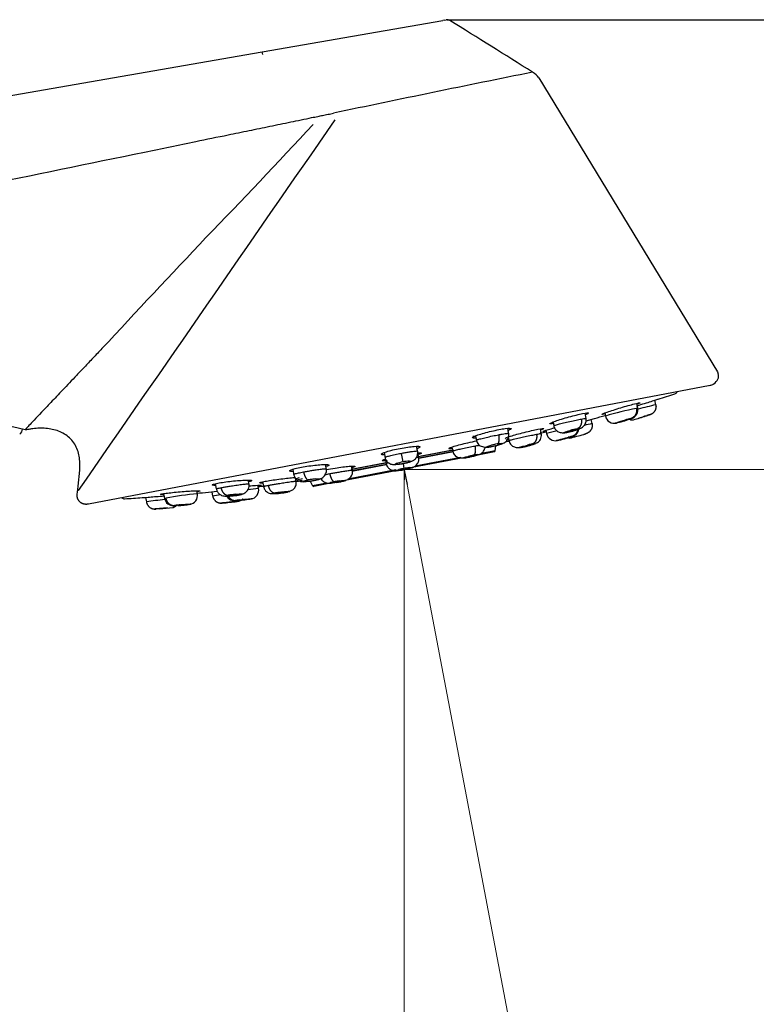
# Model space of a CAD drawing. Units: millimetres. Extents: x 6 to 291, y 5 to 413.
# Drawn here: x 123 to 136, y 228 to 246 of the extents above; entities that cross this region are included whole.
import ezdxf
from ezdxf.enums import TextEntityAlignment as Align

# ---------------------------------------------------------------- set-up
doc = ezdxf.new("R2010")
doc.units = ezdxf.units.MM
doc.layers.add('Layer1', color=7, linetype='Continuous')
doc.layers.add('Layer3', color=7, linetype='Continuous')
doc.styles.add('SEACAD_arial_ttf', font='arial.ttf')
doc.dimstyles.new('$DDT_AUDIT_GENERATED_(A2F)', dxfattribs={"dimtxt": 6, "dimasz": 6, "dimexe": 3, "dimexo": 0, "dimgap": 3, "dimtad": 0, "dimtih": 1, "dimtoh": 1, "dimdec": 0, "dimlfac": 5, "dimtxsty": 'SEACAD_arial_ttf', "dimblk1": '_SE_FILLED', "dimblk2": '_SE_FILLED', "dimsah": 1, "dimcen": 3, "dimclrd": 136, "dimclre": 136, "dimclrt": 136, "dimadec": 0, "dimazin": 0, "dimtfac": 1, "dimtdec": 0, "dimtofl": 0, "dimtmove": 0, "dimatfit": 3, "dimfxl": 0, "dimtolj": 1, "dimarcsym": 0})

# ---------------------------------------------------------------- blocks, each defined once
blk = doc.blocks.new('DMBLK26')
at = {"layer": 'Layer3', "linetype": 'Continuous', "lineweight": 20}
for points in [[(160.494, 231.478), (159.494, 237.478), (158.494, 231.478)], [(160.494, 215.623), (158.494, 215.623), (159.494, 209.623)]]:
    blk.add_hatch(color=136, dxfattribs=at).paths.add_polyline_path(points)
at = {"layer": 'Layer3', "color": 136, "linetype": 'Continuous', "lineweight": 20}
for p, q in [((130.027, 237.478), (162.494, 237.478)), ((159.494, 237.478), (159.494, 229.141)), ((159.494, 218), (159.494, 209.623)), ((100.649, 209.623), (162.494, 209.623))]:
    blk.add_line(p, q, dxfattribs=at)
at = {"layer": 'Layer3', "color": 136, "linetype": 'Continuous', "lineweight": 20, "style": 'SEACAD_arial_ttf'}
blk.add_text('139', height=6, dxfattribs=at).set_placement((152.451, 226.55), align=Align.TOP_LEFT)
blk = doc.blocks.new('_SE_FILLED')
at = {"color": 0}
blk.add_line((0, 0), (-1, 0), dxfattribs=at)
blk.add_solid([(0, 0), (-1, -0.1665), (-1, 0.1665), (0, 0)], dxfattribs=at)
blk = doc.blocks.new('DMBLK27')
at = {"layer": 'Layer3', "linetype": 'Continuous', "lineweight": 20}
for points in [[(91.622, 185.635), (91.622, 187.635), (85.622, 186.635)], [(124.027, 185.635), (130.027, 186.635), (124.027, 187.635)]]:
    blk.add_hatch(color=136, dxfattribs=at).paths.add_polyline_path(points)
at = {"layer": 'Layer3', "color": 136, "linetype": 'Continuous', "lineweight": 20}
for p, q in [((130.027, 237.296), (130.027, 183.635)), ((85.622, 209.733), (85.622, 183.635)), ((85.622, 186.635), (98.681, 186.635)), ((116.968, 186.635), (130.027, 186.635))]:
    blk.add_line(p, q, dxfattribs=at)
at = {"layer": 'Layer3', "color": 136, "linetype": 'Continuous', "lineweight": 20, "style": 'SEACAD_arial_ttf'}
blk.add_text('222', height=6, dxfattribs=at).set_placement((100.781, 189.635), align=Align.TOP_LEFT)
blk = doc.blocks.new('DMBLK28')
at = {"layer": 'Layer3', "linetype": 'Continuous', "lineweight": 20}
for points in [[(137.757, 227.084), (132.633, 223.807), (138.543, 225.245)], [(123.952, 223.867), (130.027, 223.561), (124.38, 225.821)]]:
    blk.add_hatch(color=136, dxfattribs=at).paths.add_polyline_path(points)
at = {"layer": 'Layer3', "color": 136, "linetype": 'Continuous', "lineweight": 20}
for p, q in [((130.027, 237.296), (130.027, 220.561)), ((130.079, 237.209), (133.194, 220.86)), ((141.011, 228.931), (158.593, 228.931))]:
    blk.add_line(p, q, dxfattribs=at)
for start, end in [(280.7899, 322.111), (220.5963, 270)]:
    blk.add_arc((130.027, 237.478), 13.917, start, end, dxfattribs=at)
at = {"layer": 'Layer3', "color": 136, "linetype": 'Continuous', "lineweight": 20, "style": 'SEACAD_arial_ttf'}
blk.add_text('11°', height=6, dxfattribs=at).set_placement((143.711, 236.431), align=Align.TOP_LEFT)
blk = doc.blocks.new('DMBLK32')
at = {"layer": 'Layer3', "linetype": 'Continuous', "lineweight": 20}
for points in [[(176.767, 239.629), (175.767, 245.629), (174.767, 239.629)], [(176.767, 215.623), (174.767, 215.623), (175.767, 209.623)]]:
    blk.add_hatch(color=136, dxfattribs=at).paths.add_polyline_path(points)
at = {"layer": 'Layer3', "color": 136, "linetype": 'Continuous', "lineweight": 20}
for p, q in [((137.349, 245.629), (178.767, 245.629)), ((175.767, 232.726), (175.767, 245.629)), ((175.767, 209.623), (175.767, 222.526)), ((100.649, 209.623), (178.767, 209.623))]:
    blk.add_line(p, q, dxfattribs=at)
at = {"layer": 'Layer3', "color": 136, "linetype": 'Continuous', "lineweight": 20, "style": 'SEACAD_arial_ttf'}
blk.add_text('180', height=6, dxfattribs=at).set_placement((168.723, 230.626), align=Align.TOP_LEFT)

msp = doc.modelspace()

# ---------------------------------------------------------------- linework, layer by layer
at = {"layer": 'Layer1', "color": 7, "linetype": 'Continuous'}
for p, q in [((127.455, 245.048), (130.726, 245.617)), ((130.756, 245.622), (130.726, 245.617)), ((130.756, 245.622), (130.786, 245.627)), ((103.731, 240.92), (127.455, 245.048)), ((132.469, 244.573), (135.703, 239.247)), ((135.57, 239.002), (124.303, 236.855)), ((134.259, 238.589), (134.242, 238.679)), ((134.588, 238.653), (134.572, 238.736)), ((133.323, 238.407), (133.305, 238.5)), ((133.664, 238.505), (133.675, 238.447)), ((132.725, 238.341), (132.739, 238.268)), ((133.325, 238.363), (133.475, 238.404)), ((133.432, 238.311), (133.417, 238.388)), ((123.171, 238.198), (123.159, 238.201)), ((131.926, 238.113), (131.904, 238.227)), ((132.515, 238.113), (132.495, 238.217)), ((132.596, 238.19), (132.607, 238.13)), ((133.282, 238.117), (133.317, 238.127)), ((133.314, 238.126), (133.282, 238.117)), ((131.32, 238.089), (131.336, 238.001)), ((131.877, 238.02), (131.913, 238.027)), ((131.882, 237.987), (131.924, 237.995)), ((131.926, 237.995), (131.884, 237.987)), ((131.921, 238.023), (131.904, 238.02)), ((131.915, 238.057), (131.926, 238)), ((129.663, 237.788), (129.682, 237.686)), ((129.971, 237.773), (130.001, 237.617)), ((130.272, 237.798), (130.252, 237.901)), ((130.292, 237.689), (130.275, 237.781)), ((130.921, 237.832), (130.288, 237.712)), ((130.289, 237.717), (130.901, 237.834)), ((130.292, 237.684), (130.919, 237.804)), ((130.919, 237.804), (130.295, 237.685)), ((130.333, 237.725), (130.891, 237.832)), ((130.891, 237.887), (130.906, 237.806)), ((131.662, 237.799), (131.36, 237.741)), ((131.678, 237.816), (131.429, 237.769)), ((131.678, 237.816), (131.689, 237.911)), ((129.699, 237.599), (129.067, 237.479)), ((129.071, 237.485), (129.697, 237.604)), ((129.115, 237.493), (129.652, 237.596)), ((129.686, 237.668), (129.703, 237.577)), ((130.007, 237.586), (130.023, 237.499)), ((131.095, 237.691), (130.173, 237.515)), ((131.055, 237.697), (130.225, 237.539)), ((128.007, 237.483), (128.028, 237.371)), ((128.618, 237.483), (128.601, 237.571)), ((129.878, 237.459), (128.952, 237.282)), ((129.876, 237.473), (129.004, 237.307)), ((129.09, 237.46), (129.074, 237.541)), ((129.08, 237.453), (129.703, 237.572)), ((129.704, 237.572), (129.084, 237.454)), ((129.875, 237.477), (129.88, 237.448)), ((130.023, 237.499), (130.079, 237.209)), ((130.027, 237.478), (130.027, 237.296)), ((126.603, 237.222), (126.621, 237.13)), ((127.215, 237.216), (127.202, 237.289)), ((127.461, 237.257), (127.48, 237.153)), ((128.07, 237.265), (128.059, 237.321)), ((128.095, 237.294), (128.065, 237.288)), ((128.174, 237.28), (128.071, 237.261)), ((128.073, 237.261), (128.183, 237.282)), ((128.103, 237.3), (128.182, 237.315)), ((128.323, 237.267), (128.368, 237.185)), ((128.626, 237.234), (128.368, 237.185)), ((128.693, 237.233), (128.39, 237.175)), ((124.101, 237.028), (124.106, 237.075)), ((125.666, 237.044), (125.683, 236.955)), ((126.278, 237.037), (126.267, 237.096)), ((126.481, 237.071), (126.636, 237.088)), ((126.541, 237.078), (126.555, 237)), ((127.388, 237.136), (127.377, 237.196)), ((125.338, 236.976), (125.354, 236.893)), ((126.73, 236.871), (126.766, 236.875)), ((124.303, 236.855), (124.29, 236.852))]:
    msp.add_line(p, q, dxfattribs=at)
for centre, radius, start, end in [((130.804, 245.529), 0.0999, 58.1245, 99.8814), ((-78.47, -91.176), 396.541, 57.88251, 58.13771), ((126.78, 244.883), 0.695, 9.5937, 13.691), ((233.605, -256.711), 511.51, 101.41685, 101.8296), ((132.185, 244.379), 0.343, 34.3591, 60.4953), ((-3697.417, 2889.364), 4651.739, 325.238165, 325.338776), ((50.25, 315.756), 106.259, 315.8044, 317.32654), ((375.743, 5.924), 343.127, 136.60027, 137.06075), ((135.537, 239.165), 0.166, 281.1696, 305.512), ((122.594, 276.48), 39.6, 287.6935, 288.1576), ((134.916, 238.909), 0.06, 288.1575, 338.4369), ((177.469, 62.229), 181.561, 103.66112, 103.76455), ((135.106, 233.82), 4.844, 100.3342, 107.176), ((132.748, 243.545), 5.181, 286.7077, 286.96), ((147.063, 197.125), 43.218, 106.9296, 107.0228), ((147.059, 197.137), 43.205, 106.9296, 107.0229), ((141.695, 214.697), 24.848, 106.8185, 107.0201), ((136.651, 231.35), 7.447, 106.744, 106.8419), ((121.895, 233.202), 5.156, 75.8091, 99.3595), ((175.259, 54.951), 188.07, 102.8502, 102.89392), ((122.594, 276.48), 39.6, 285.9478, 286.241), ((133.835, 238.48), 0.163, 190.257, 284.1895), ((133.297, 240.785), 2.528, 282.9475, 289.0077), ((134.463, 236.944), 1.497, 102.5583, 106.8221), ((134.161, 238.533), 0.153, 248.6405, 276.9805), ((129.171, 255.615), 17.947, 286.2131, 286.976), ((135.575, 234.592), 4.032, 106.6234, 108.9339), ((147.237, 196.495), 43.871, 106.9171, 106.9989), ((123.008, 238.21), 0.1, 299.9231, 1.8383), ((122.594, 276.48), 39.6, 284.4712, 284.6362), ((134.355, 231.813), 6.556, 103.7525, 105.4644), ((132.766, 238.163), 0.162, 190.3303, 283.7359), ((132.758, 239.296), 1.165, 279.9327, 292.5124), ((120.527, 284.987), 48.575, 284.9082, 285.2238), ((133.468, 236.732), 1.518, 101.4314, 106.552), ((133.034, 238.235), 0.161, 283.237, 0.57), ((137.013, 224.494), 14.127, 105.0646, 105.1042), ((131.865, 237.007), 0.948, 93.9777, 107.602), ((131.95, 236.7), 1.266, 100.7516, 107.0622), ((131.917, 238.034), 0.04, 280.7899, 283.6295), ((131.973, 239.016), 1.149, 278.651, 291.478), ((132.469, 237.195), 0.757, 95.742, 105.8374), ((132.712, 236.112), 1.866, 101.115, 103.9446), ((132.101, 241.182), 3.253, 282.334, 287.3233), ((133.357, 236.677), 1.432, 101.7097, 104.4887), ((120.55, 284.901), 48.485, 284.9079, 284.9246), ((131.658, 237.818), 0.02, 280.7899, 352.8854), ((130.203, 236.554), 1.082, 94.3317, 107.248), ((130.132, 236.86), 0.768, 99.8051, 108.903), ((130.158, 236.865), 0.768, 92.6766, 101.7747), ((131.54, 236.319), 1.443, 97.3324, 104.2471), ((131.638, 235.888), 1.885, 100.8466, 103.9127), ((131.425, 237.05), 0.703, 95.6148, 101.5859), ((130.347, 235.802), 1.727, 97.6638, 103.9157), ((130.283, 236.109), 1.414, 100.5825, 104.401), ((130.293, 236.111), 1.414, 97.1784, 100.9973), ((128.066, 237.3), 0.04, 277.9503, 280.7899), ((128.468, 236.487), 0.823, 92.9366, 108.6431), ((128.525, 236.047), 1.266, 94.5175, 100.8281), ((129.047, 235.844), 1.443, 97.3326, 104.2469), ((128.885, 236.566), 0.703, 99.994, 105.9643), ((129.114, 235.407), 1.885, 97.6668, 100.7332), ((122.594, 276.48), 39.6, 275.3175, 275.632), ((128.036, 230.962), 6.209, 95.986, 97.7917), ((127.228, 237.108), 0.162, 277.8775, 11.2122), ((122.594, 276.48), 39.6, 276.9435, 277.1086), ((127.662, 238.12), 1.076, 269.5967, 283.2704), ((127.861, 236.316), 0.757, 95.7427, 105.8367), ((128.033, 235.22), 1.866, 97.6349, 100.4647), ((128.386, 237.195), 0.02, 208.6943, 280.7899), ((124.955, 237.011), 0.06, 223.0986, 273.4223), ((122.594, 276.48), 39.6, 273.4221, 273.8862), ((149.869, 60.688), 177.902, 97.81183, 97.92058), ((125.299, 241.866), 4.926, 274.4695, 274.7332), ((125.842, 236.985), 0.161, 191.1189, 272.0274), ((126.617, 232.461), 4.59, 94.23, 101.4509), ((126.118, 237.01), 0.163, 278.0353, 11.3103), ((154.667, 53.952), 185.194, 98.68657, 98.73097), ((127.794, 227.341), 9.592, 96.331, 96.548), ((127.733, 228.046), 8.885, 96.3175, 96.4386), ((127.329, 232.088), 4.823, 94.4305, 96.8328), ((121.398, 285.062), 48.485, 276.3557, 276.6718), ((126.822, 238.139), 1.14, 268.9289, 281.7852), ((126.954, 237.076), 0.162, 205.804, 277.5892), ((127.103, 235.519), 1.518, 95.0277, 100.1483), ((126.744, 240.1), 3.193, 274.2094, 274.9571), ((127.226, 235.509), 1.432, 97.0908, 99.87), ((126.737, 240.16), 3.253, 274.9913, 279.2458), ((127.073, 217.882), 18.948, 94.5673, 94.7796), ((127.556, 212.002), 24.848, 94.7317, 94.7613), ((129.026, 193.701), 43.205, 94.5569, 94.6501), ((126.656, 223.335), 13.479, 94.5328, 94.6492), ((125.915, 232.991), 3.795, 92.5976, 94.8876), ((124.153, 254.659), 17.948, 274.6038, 275.3667), ((125.796, 236.938), 0.153, 284.5992, 294.7656), ((126.099, 235.35), 1.497, 94.7576, 99.0214), ((125.796, 236.938), 0.153, 301.5981, 312.9392), ((125.77, 239.35), 2.528, 273.5018, 278.6323)]:
    msp.add_arc(centre, radius, start, end, dxfattribs=at)
for points, knots in [([(104.121, 238.87), (106.14, 239.286), (110.178, 240.117), (114.62, 241.03), (117.346, 241.591), (118.355, 241.798), (119.97, 242.13), (122.292, 242.608), (124.621, 243.087), (126.135, 243.399), (126.767, 243.529), (127.214, 243.62), (127.53, 243.685), (127.781, 243.737), (127.971, 243.776), (128.16, 243.815), (128.286, 243.841), (128.349, 243.854)], [0, 0, 0, 0, 0.24998, 0.5, 0.55, 0.5875, 0.624999, 0.749999, 0.874999, 0.913355, 0.937499, 0.953211, 0.968749, 0.976561, 0.984374, 0.992187, 1, 1, 1, 1]), ([(128.349, 243.854), (128.387, 243.862), (128.453, 243.875), (128.552, 243.896), (128.63, 243.912), (128.696, 243.925), (128.729, 243.932), (128.745, 243.935)], [0, 0, 0, 0, 0.285668, 0.499938, 0.749925, 0.875251, 1, 1, 1, 1]), ([(124.548, 239.67), (124.493, 239.612), (124.385, 239.498), (124.232, 239.336), (124.092, 239.188), (123.918, 239.004), (123.724, 238.8), (123.47, 238.536), (123.289, 238.344), (123.201, 238.248), (123.171, 238.214), (123.163, 238.206), (123.159, 238.201)], [0, 0, 0, 0, 0.075461, 0.14817, 0.218113, 0.285299, 0.419285, 0.547643, 0.785757, 0.895745, 0.947819, 1, 1, 1, 1]), ([(133.667, 238.489), (133.63, 238.48), (133.609, 238.477), (133.607, 238.484), (133.644, 238.499), (133.772, 238.543), (133.861, 238.572), (134.043, 238.626), (134.133, 238.652), (134.263, 238.684), (134.301, 238.692), (134.302, 238.685), (134.283, 238.676), (134.249, 238.663)], [0, 0, 0, 0, 0.1353397, 0.1353397, 0.3185516, 0.3185516, 0.5017634, 0.5017634, 0.6849753, 0.6849753, 0.8681871, 0.8681871, 1, 1, 1, 1]), ([(134.25, 238.636), (134.261, 238.64), (134.272, 238.643), (134.375, 238.675), (134.464, 238.702), (134.592, 238.742), (134.63, 238.754), (134.63, 238.754), (134.63, 238.754), (134.63, 238.754)], [0, 0, 0, 0, 0.058406, 0.058406, 0.529118, 0.529118, 0.99983, 0.99983, 1, 1, 1, 1]), ([(132.741, 238.312), (132.696, 238.305), (132.67, 238.304), (132.668, 238.317), (132.704, 238.335), (132.832, 238.381), (132.92, 238.408), (133.105, 238.458), (133.195, 238.48), (133.326, 238.505), (133.365, 238.508), (133.367, 238.495), (133.349, 238.485), (133.315, 238.471)], [0, 0, 0, 0, 0.146824, 0.146824, 0.327618, 0.327618, 0.508411, 0.508411, 0.689205, 0.689205, 0.869999, 0.869999, 1, 1, 1, 1]), ([(134.125, 238.397), (134.14, 238.401), (134.17, 238.411), (134.213, 238.439), (134.24, 238.476), (134.254, 238.507), (134.261, 238.539), (134.263, 238.579), (134.255, 238.604), (134.249, 238.623)], [0, 0, 0, 0, 0.156353, 0.401562, 0.520012, 0.628956, 0.72981, 0.824739, 1, 1, 1, 1]), ([(132.738, 238.273), (132.738, 238.273), (132.737, 238.275), (132.752, 238.281), (132.816, 238.3), (132.913, 238.324), (133.029, 238.352), (133.146, 238.377), (133.206, 238.389), (133.236, 238.395)], [0, 0, 0, 0, 0.0000401, 0.1667466, 0.3335798, 0.5004025, 0.6670906, 0.8375802, 1, 1, 1, 1]), ([(132.952, 238.148), (132.967, 238.151), (132.992, 238.156), (133.04, 238.168), (133.083, 238.179), (133.13, 238.193), (133.173, 238.207), (133.211, 238.221), (133.244, 238.237), (133.274, 238.258), (133.301, 238.29), (133.32, 238.329), (133.329, 238.373), (133.323, 238.397), (133.32, 238.407)], [0, 0, 0, 0, 0.099719, 0.189279, 0.268908, 0.338717, 0.448872, 0.536169, 0.618715, 0.707774, 0.771815, 0.853927, 0.951921, 1, 1, 1, 1]), ([(133.236, 238.395), (133.252, 238.398), (133.285, 238.404), (133.315, 238.408), (133.323, 238.408), (133.323, 238.407), (133.323, 238.407)], [0, 0, 0, 0, 0.32228, 0.655451, 0.999555, 1, 1, 1, 1]), ([(133.864, 238.321), (133.862, 238.32), (133.858, 238.32), (133.855, 238.319), (133.853, 238.319), (133.852, 238.32), (133.854, 238.321), (133.863, 238.325), (133.884, 238.332), (133.909, 238.341), (133.932, 238.348), (133.954, 238.354), (133.978, 238.362), (134.005, 238.37), (134.022, 238.375), (134.029, 238.377)], [0, 0, 0, 0, 0.048154, 0.097122, 0.146802, 0.19714, 0.248087, 0.365501, 0.498155, 0.622688, 0.685728, 0.747777, 0.842036, 0.925894, 1, 1, 1, 1]), ([(134.029, 238.377), (134.052, 238.383), (134.073, 238.389), (134.107, 238.398), (134.121, 238.401), (134.148, 238.406), (134.145, 238.403), (134.121, 238.394)], [0, 0, 0, 0, 0.25, 0.25, 0.5, 0.5, 1, 1, 1, 1]), ([(124.106, 237.075), (124.108, 237.085), (124.11, 237.105), (124.114, 237.144), (124.122, 237.212), (124.133, 237.309), (124.145, 237.426), (124.15, 237.544), (124.146, 237.661), (124.127, 237.778), (124.088, 237.889), (124.025, 237.99), (123.942, 238.074), (123.844, 238.14), (123.736, 238.187), (123.621, 238.216), (123.504, 238.23), (123.387, 238.229), (123.289, 238.218), (123.221, 238.207), (123.188, 238.202), (123.175, 238.199), (123.171, 238.198)], [0, 0, 0, 0, 0.015766, 0.031534, 0.063068, 0.126138, 0.189207, 0.252277, 0.315346, 0.378415, 0.441485, 0.504554, 0.567624, 0.630693, 0.693762, 0.756832, 0.819901, 0.882971, 0.94604, 0.977575, 0.993342, 1, 1, 1, 1]), ([(131.322, 238.049), (131.287, 238.046), (131.266, 238.049), (131.263, 238.065), (131.298, 238.083), (131.427, 238.128), (131.516, 238.153), (131.702, 238.196), (131.793, 238.214), (131.925, 238.231), (131.965, 238.23), (131.968, 238.214), (131.95, 238.202), (131.915, 238.188)], [0, 0, 0, 0, 0.131686, 0.131686, 0.31561, 0.31561, 0.499534, 0.499534, 0.683459, 0.683459, 0.867383, 0.867383, 1, 1, 1, 1]), ([(131.738, 238.11), (131.76, 238.114), (131.806, 238.122), (131.861, 238.131), (131.908, 238.137), (131.921, 238.137), (131.922, 238.135), (131.922, 238.135)], [0, 0, 0, 0, 0.2150594, 0.4373869, 0.6670098, 0.9997873, 1, 1, 1, 1]), ([(131.806, 237.947), (131.812, 237.949), (131.828, 237.957), (131.859, 237.974), (131.89, 238.004), (131.912, 238.041), (131.923, 238.078), (131.926, 238.12), (131.919, 238.146), (131.914, 238.161)], [0, 0, 0, 0, 0.081011, 0.229866, 0.429281, 0.553954, 0.693862, 0.844753, 1, 1, 1, 1]), ([(131.856, 238.045), (131.855, 238.05), (131.891, 238.065), (132.02, 238.105), (132.11, 238.13), (132.295, 238.176), (132.385, 238.197), (132.516, 238.222), (132.555, 238.226), (132.556, 238.217), (132.538, 238.208), (132.503, 238.196)], [0, 0, 0, 0, 0.211822, 0.211822, 0.423645, 0.423645, 0.635467, 0.635467, 0.847289, 0.847289, 1, 1, 1, 1]), ([(131.925, 238.004), (131.925, 238.004), (131.925, 238.005), (131.94, 238.011), (132.007, 238.028), (132.107, 238.052), (132.223, 238.077), (132.334, 238.101), (132.395, 238.113), (132.425, 238.119)], [0, 0, 0, 0, 0.000039, 0.166739, 0.333512, 0.523134, 0.666839, 0.837321, 1, 1, 1, 1]), ([(132.137, 237.88), (132.152, 237.883), (132.177, 237.888), (132.224, 237.899), (132.267, 237.909), (132.313, 237.921), (132.356, 237.933), (132.395, 237.946), (132.428, 237.961), (132.458, 237.979), (132.487, 238.01), (132.507, 238.048), (132.518, 238.1), (132.51, 238.135), (132.505, 238.155)], [0, 0, 0, 0, 0.093663, 0.177869, 0.252788, 0.318494, 0.422161, 0.50479, 0.584622, 0.671582, 0.732136, 0.809005, 0.900421, 1, 1, 1, 1]), ([(132.425, 238.119), (132.441, 238.122), (132.474, 238.128), (132.504, 238.133), (132.511, 238.133), (132.511, 238.132), (132.511, 238.132)], [0, 0, 0, 0, 0.322723, 0.655986, 0.999808, 1, 1, 1, 1]), ([(132.6, 238.179), (132.561, 238.17), (132.539, 238.167), (132.538, 238.172), (132.575, 238.185), (132.671, 238.214), (132.709, 238.225), (132.75, 238.236)], [0, 0, 0, 0, 0.337322, 0.337322, 0.782198, 0.782198, 1, 1, 1, 1]), ([(132.736, 238.28), (132.739, 238.266), (132.745, 238.242), (132.765, 238.208), (132.791, 238.181), (132.831, 238.156), (132.888, 238.143), (132.93, 238.146), (132.954, 238.148)], [0, 0, 0, 0, 0.128209, 0.260701, 0.394161, 0.525488, 0.773068, 1, 1, 1, 1]), ([(132.915, 238.144), (132.915, 238.144), (132.915, 238.145), (132.919, 238.149), (132.934, 238.155), (132.949, 238.161), (132.966, 238.166), (132.987, 238.173), (133.011, 238.18), (133.027, 238.185), (133.035, 238.187)], [0, 0, 0, 0, 0.012881, 0.219256, 0.412998, 0.511072, 0.607606, 0.754247, 0.88471, 1, 1, 1, 1]), ([(132.959, 238.148), (132.955, 238.148), (132.948, 238.146), (132.939, 238.145), (132.931, 238.144), (132.924, 238.143), (132.921, 238.143), (132.92, 238.143)], [0, 0, 0, 0, 0.194102, 0.391483, 0.591735, 0.794642, 1, 1, 1, 1]), ([(133.035, 238.187), (133.058, 238.194), (133.081, 238.2), (133.125, 238.211), (133.145, 238.215), (133.195, 238.225), (133.211, 238.225), (133.204, 238.22)], [0, 0, 0, 0, 0.25, 0.25, 0.5, 0.5, 1, 1, 1, 1]), ([(130.895, 237.858), (130.857, 237.854), (130.836, 237.855), (130.833, 237.867), (130.869, 237.882), (130.998, 237.921), (131.088, 237.944), (131.237, 237.977), (131.292, 237.989), (131.341, 237.998)], [0, 0, 0, 0, 0.221995, 0.221995, 0.521605, 0.521605, 0.821216, 0.821216, 1, 1, 1, 1]), ([(131.332, 238.024), (131.335, 238.01), (131.34, 237.984), (131.36, 237.949), (131.388, 237.92), (131.435, 237.893), (131.481, 237.885), (131.513, 237.884), (131.516, 237.884)], [0, 0, 0, 0, 0.143478, 0.298407, 0.462375, 0.631998, 0.974857, 1, 1, 1, 1]), ([(131.334, 238.011), (131.334, 238.011), (131.334, 238.013), (131.349, 238.02), (131.413, 238.038), (131.511, 238.062), (131.627, 238.088), (131.702, 238.103), (131.738, 238.11)], [0, 0, 0, 0, 0.000309, 0.200466, 0.400611, 0.600594, 0.805138, 1, 1, 1, 1]), ([(131.8, 237.952), (131.801, 237.952), (131.803, 237.951), (131.805, 237.949), (131.803, 237.947), (131.799, 237.944), (131.791, 237.94), (131.778, 237.934), (131.755, 237.927), (131.721, 237.917), (131.687, 237.908), (131.656, 237.901), (131.629, 237.895), (131.613, 237.892), (131.604, 237.89)], [0, 0, 0, 0, 0.049299, 0.107527, 0.175083, 0.252442, 0.314517, 0.377553, 0.502094, 0.634517, 0.752117, 0.836529, 0.919259, 1, 1, 1, 1]), ([(131.924, 238.01), (131.927, 237.996), (131.933, 237.973), (131.952, 237.939), (131.977, 237.913), (132.017, 237.888), (132.072, 237.875), (132.113, 237.878), (132.137, 237.88)], [0, 0, 0, 0, 0.126819, 0.257626, 0.389675, 0.520255, 0.768925, 1, 1, 1, 1]), ([(132.796, 238.004), (132.791, 238.003), (132.782, 238.002), (132.786, 238.005), (132.818, 238.015), (132.868, 238.029), (132.912, 238.041), (132.958, 238.053), (132.986, 238.06), (132.999, 238.063)], [0, 0, 0, 0, 0.121765, 0.24954, 0.49798, 0.623092, 0.74912, 0.881089, 1, 1, 1, 1]), ([(132.999, 238.063), (133.028, 238.07), (133.051, 238.076), (133.077, 238.081), (133.079, 238.08), (133.069, 238.077)], [0, 0, 0, 0, 0.5, 0.5, 1, 1, 1, 1]), ([(129.681, 237.745), (129.636, 237.744), (129.61, 237.747), (129.606, 237.766), (129.641, 237.783), (129.77, 237.823), (129.86, 237.845), (130.048, 237.88), (130.14, 237.893), (130.273, 237.904), (130.313, 237.901), (130.317, 237.883), (130.299, 237.872), (130.266, 237.859)], [0, 0, 0, 0, 0.146458, 0.146458, 0.327807, 0.327807, 0.509156, 0.509156, 0.690505, 0.690505, 0.871854, 0.871854, 1, 1, 1, 1]), ([(129.679, 237.702), (129.679, 237.704), (129.694, 237.711), (129.759, 237.728), (129.857, 237.751), (129.934, 237.766), (129.971, 237.773)], [0, 0, 0, 0, 0.247839, 0.498794, 0.755472, 1, 1, 1, 1]), ([(129.971, 237.773), (129.996, 237.778), (130.047, 237.787), (130.119, 237.799), (130.192, 237.81), (130.252, 237.817), (130.268, 237.816), (130.269, 237.814)], [0, 0, 0, 0, 0.1618874, 0.3292458, 0.502096, 0.7525965, 1, 1, 1, 1]), ([(130.007, 237.587), (130.034, 237.592), (130.077, 237.601), (130.143, 237.621), (130.179, 237.634), (130.218, 237.662), (130.251, 237.699), (130.27, 237.746), (130.273, 237.795), (130.267, 237.819), (130.264, 237.834)], [0, 0, 0, 0, 0.16943, 0.309204, 0.497504, 0.565852, 0.672362, 0.821388, 0.908746, 1, 1, 1, 1]), ([(130.268, 237.781), (130.311, 237.784), (130.336, 237.782), (130.338, 237.771), (130.319, 237.762), (130.283, 237.75)], [0, 0, 0, 0, 0.516882, 0.516882, 1, 1, 1, 1]), ([(130.903, 237.823), (130.906, 237.809), (130.911, 237.785), (130.93, 237.751), (130.958, 237.723), (131.003, 237.697), (131.075, 237.685), (131.134, 237.691), (131.169, 237.695)], [0, 0, 0, 0, 0.106925, 0.222318, 0.345166, 0.473344, 0.735886, 1, 1, 1, 1]), ([(130.905, 237.814), (130.905, 237.814), (130.904, 237.815), (130.92, 237.821), (130.988, 237.839), (131.087, 237.861), (131.198, 237.885), (131.273, 237.899), (131.309, 237.906)], [0, 0, 0, 0, 0.000179, 0.200287, 0.427814, 0.600243, 0.804803, 1, 1, 1, 1]), ([(131.309, 237.906), (131.331, 237.91), (131.361, 237.916), (131.386, 237.92), (131.392, 237.922)], [0, 0, 0, 0, 0.76014, 1, 1, 1, 1]), ([(131.374, 237.747), (131.378, 237.749), (131.391, 237.754), (131.42, 237.767), (131.453, 237.795), (131.477, 237.83), (131.489, 237.859), (131.493, 237.878), (131.494, 237.884)], [0, 0, 0, 0, 0.080653, 0.273292, 0.541052, 0.713658, 0.910672, 1, 1, 1, 1]), ([(131.604, 237.89), (131.6, 237.889), (131.59, 237.887), (131.577, 237.885), (131.564, 237.883), (131.552, 237.881), (131.537, 237.88), (131.521, 237.879), (131.511, 237.88), (131.512, 237.884), (131.518, 237.888), (131.527, 237.892), (131.541, 237.897), (131.559, 237.904), (131.572, 237.908), (131.579, 237.91)], [0, 0, 0, 0, 0.048154, 0.097122, 0.146802, 0.19714, 0.248087, 0.365501, 0.498155, 0.622688, 0.685728, 0.747777, 0.842036, 0.925894, 1, 1, 1, 1]), ([(132.146, 237.88), (132.137, 237.879), (132.117, 237.875), (132.098, 237.873), (132.106, 237.879), (132.139, 237.89), (132.175, 237.9), (132.218, 237.912), (132.248, 237.919), (132.262, 237.923)], [0, 0, 0, 0, 0.121765, 0.24954, 0.49798, 0.623092, 0.74912, 0.881089, 1, 1, 1, 1]), ([(129.691, 237.637), (129.653, 237.635), (129.631, 237.636), (129.629, 237.647), (129.648, 237.657), (129.685, 237.669)], [0, 0, 0, 0, 0.49818, 0.49818, 1, 1, 1, 1]), ([(129.677, 237.722), (129.679, 237.707), (129.682, 237.683), (129.703, 237.638), (129.739, 237.601), (129.782, 237.579), (129.83, 237.568), (129.855, 237.568), (129.878, 237.57)], [0, 0, 0, 0, 0.131372, 0.257199, 0.472031, 0.625967, 0.72571, 1, 1, 1, 1]), ([(129.699, 237.603), (129.701, 237.589), (129.705, 237.566), (129.727, 237.522), (129.762, 237.487), (129.805, 237.466), (129.851, 237.456), (129.89, 237.458), (129.958, 237.466), (130, 237.473), (130.027, 237.478)], [0, 0, 0, 0, 0.088936, 0.17423, 0.320584, 0.42701, 0.498798, 0.692388, 0.831928, 1, 1, 1, 1]), ([(129.701, 237.589), (129.701, 237.59), (129.712, 237.594), (129.736, 237.601), (129.741, 237.602)], [0, 0, 0, 0, 0.838014, 1, 1, 1, 1]), ([(129.857, 237.572), (129.857, 237.573), (129.857, 237.574), (129.86, 237.577), (129.87, 237.582), (129.879, 237.585), (129.883, 237.587)], [0, 0, 0, 0, 0.114535, 0.445442, 0.739841, 1, 1, 1, 1]), ([(130.007, 237.586), (130.002, 237.585), (129.991, 237.583), (129.975, 237.58), (129.96, 237.577), (129.944, 237.575), (129.923, 237.572), (129.897, 237.569), (129.874, 237.568), (129.865, 237.569), (129.862, 237.569)], [0, 0, 0, 0, 0.079772, 0.160891, 0.243191, 0.326581, 0.410979, 0.605488, 0.825241, 1, 1, 1, 1]), ([(130.148, 237.624), (130.145, 237.622), (130.137, 237.618), (130.115, 237.611), (130.087, 237.603), (130.059, 237.596), (130.033, 237.591), (130.016, 237.587), (130.007, 237.586)], [0, 0, 0, 0, 0.174845, 0.394303, 0.589195, 0.729088, 0.866191, 1, 1, 1, 1]), ([(130.122, 237.632), (130.125, 237.632), (130.131, 237.632), (130.14, 237.632), (130.147, 237.631), (130.151, 237.63), (130.151, 237.629), (130.151, 237.628)], [0, 0, 0, 0, 0.17296, 0.377247, 0.614257, 0.885662, 1, 1, 1, 1]), ([(130.17, 237.513), (130.185, 237.518), (130.204, 237.526), (130.238, 237.549), (130.271, 237.584), (130.29, 237.63), (130.295, 237.678), (130.29, 237.701), (130.287, 237.715)], [0, 0, 0, 0, 0.220789, 0.332939, 0.499197, 0.727825, 0.861068, 1, 1, 1, 1]), ([(130.248, 237.699), (130.253, 237.699), (130.277, 237.702), (130.29, 237.702), (130.29, 237.701)], [0, 0, 0, 0, 0.1608, 1, 1, 1, 1]), ([(131.174, 237.695), (131.161, 237.693), (131.134, 237.688), (131.094, 237.682), (131.077, 237.683), (131.088, 237.69), (131.111, 237.697), (131.144, 237.707), (131.172, 237.714), (131.185, 237.717)], [0, 0, 0, 0, 0.121765, 0.24954, 0.49798, 0.623092, 0.74912, 0.881089, 1, 1, 1, 1]), ([(131.356, 237.75), (131.359, 237.75), (131.364, 237.751), (131.37, 237.751), (131.374, 237.75), (131.375, 237.749), (131.375, 237.748), (131.372, 237.746), (131.362, 237.741), (131.34, 237.734), (131.304, 237.724), (131.266, 237.715), (131.232, 237.707), (131.202, 237.7), (131.183, 237.697), (131.174, 237.695)], [0, 0, 0, 0, 0.045919, 0.093844, 0.143857, 0.196047, 0.250512, 0.288068, 0.376279, 0.500841, 0.63582, 0.751048, 0.836595, 0.919678, 1, 1, 1, 1]), ([(128.024, 237.444), (127.979, 237.444), (127.953, 237.448), (127.949, 237.465), (127.985, 237.48), (128.115, 237.513), (128.206, 237.53), (128.395, 237.558), (128.488, 237.568), (128.622, 237.573), (128.662, 237.569), (128.666, 237.553), (128.647, 237.543), (128.612, 237.532)], [0, 0, 0, 0, 0.144902, 0.144902, 0.325827, 0.325827, 0.506752, 0.506752, 0.687677, 0.687677, 0.868601, 0.868601, 1, 1, 1, 1]), ([(128.021, 237.419), (128.023, 237.403), (128.026, 237.376), (128.044, 237.338), (128.067, 237.309), (128.096, 237.285), (128.13, 237.269), (128.164, 237.261), (128.186, 237.26), (128.202, 237.26)], [0, 0, 0, 0, 0.151402, 0.294584, 0.422461, 0.530823, 0.68588, 0.793075, 1, 1, 1, 1]), ([(128.024, 237.392), (128.024, 237.392), (128.024, 237.394), (128.039, 237.401), (128.103, 237.416), (128.171, 237.43), (128.204, 237.436)], [0, 0, 0, 0, 0.000227, 0.333796, 0.674972, 1, 1, 1, 1]), ([(128.204, 237.436), (128.228, 237.441), (128.276, 237.45), (128.355, 237.463), (128.444, 237.477), (128.533, 237.49), (128.599, 237.496), (128.615, 237.495), (128.616, 237.493), (128.616, 237.493)], [0, 0, 0, 0, 0.1290559, 0.2624733, 0.4002687, 0.5999666, 0.7998257, 0.9996973, 1, 1, 1, 1]), ([(128.491, 237.306), (128.492, 237.306), (128.519, 237.317), (128.558, 237.339), (128.595, 237.38), (128.613, 237.418), (128.621, 237.462), (128.616, 237.49), (128.613, 237.506)], [0, 0, 0, 0, 0.014013, 0.33534, 0.503111, 0.672734, 0.840013, 1, 1, 1, 1]), ([(128.616, 237.478), (128.665, 237.488), (128.719, 237.498), (128.869, 237.521), (128.962, 237.533), (129.095, 237.544), (129.135, 237.543), (129.137, 237.531), (129.118, 237.523), (129.083, 237.513)], [0, 0, 0, 0, 0.178886, 0.178886, 0.480251, 0.480251, 0.781616, 0.781616, 1, 1, 1, 1]), ([(128.678, 237.405), (128.701, 237.409), (128.75, 237.418), (128.828, 237.432), (128.912, 237.446), (129.001, 237.46), (129.071, 237.469), (129.088, 237.469), (129.088, 237.467), (129.088, 237.467)], [0, 0, 0, 0, 0.129314, 0.262852, 0.400621, 0.572805, 0.800012, 0.99984, 1, 1, 1, 1]), ([(128.971, 237.285), (128.993, 237.294), (129.027, 237.312), (129.063, 237.349), (129.084, 237.386), (129.093, 237.431), (129.089, 237.46), (129.086, 237.477)], [0, 0, 0, 0, 0.287682, 0.46157, 0.64156, 0.82315, 1, 1, 1, 1]), ([(130.028, 237.477), (130.013, 237.474), (129.983, 237.468), (129.928, 237.46), (129.888, 237.456), (129.876, 237.458), (129.881, 237.463), (129.9, 237.47), (129.921, 237.476), (129.931, 237.478)], [0, 0, 0, 0, 0.121765, 0.24954, 0.49798, 0.623092, 0.74912, 0.881089, 1, 1, 1, 1]), ([(130.027, 237.478), (130.054, 237.483), (130.081, 237.489), (130.107, 237.495), (130.11, 237.496)], [0, 0, 0, 0, 0.866085, 1, 1, 1, 1]), ([(130.116, 237.514), (130.121, 237.514), (130.129, 237.515), (130.141, 237.516), (130.151, 237.517), (130.16, 237.518), (130.166, 237.518), (130.172, 237.517), (130.174, 237.515), (130.167, 237.51), (130.145, 237.503), (130.116, 237.495), (130.086, 237.488), (130.057, 237.482), (130.037, 237.478), (130.028, 237.477)], [0, 0, 0, 0, 0.045919, 0.093844, 0.143857, 0.196047, 0.250512, 0.288068, 0.376279, 0.500841, 0.63582, 0.751048, 0.836595, 0.919678, 1, 1, 1, 1]), ([(126.608, 237.192), (126.57, 237.193), (126.548, 237.196), (126.545, 237.208), (126.581, 237.22), (126.713, 237.245), (126.805, 237.258), (126.995, 237.279), (127.088, 237.286), (127.222, 237.29), (127.263, 237.287), (127.266, 237.275), (127.247, 237.267), (127.211, 237.259)], [0, 0, 0, 0, 0.134576, 0.134576, 0.317672, 0.317672, 0.500768, 0.500768, 0.683864, 0.683864, 0.866959, 0.866959, 1, 1, 1, 1]), ([(126.706, 237.151), (126.725, 237.154), (126.764, 237.161), (126.836, 237.174), (126.927, 237.188), (127.032, 237.204), (127.131, 237.216), (127.198, 237.223), (127.214, 237.222), (127.214, 237.221), (127.214, 237.221)], [0, 0, 0, 0, 0.107595, 0.218827, 0.333708, 0.500199, 0.666823, 0.833458, 0.999967, 1, 1, 1, 1]), ([(127.062, 237.025), (127.084, 237.032), (127.124, 237.044), (127.171, 237.078), (127.199, 237.116), (127.213, 237.15), (127.219, 237.189), (127.215, 237.214), (127.213, 237.228)], [0, 0, 0, 0, 0.224779, 0.471552, 0.603078, 0.737146, 0.870595, 1, 1, 1, 1]), ([(127.464, 237.235), (127.426, 237.233), (127.404, 237.235), (127.402, 237.244), (127.439, 237.254), (127.571, 237.279), (127.662, 237.293), (127.851, 237.318), (127.944, 237.328), (128.025, 237.334), (128.038, 237.335), (128.05, 237.336)], [0, 0, 0, 0, 0.186331, 0.186331, 0.439278, 0.439278, 0.692224, 0.692224, 0.945171, 0.945171, 1, 1, 1, 1]), ([(127.562, 237.192), (127.581, 237.196), (127.62, 237.203), (127.692, 237.216), (127.778, 237.23), (127.882, 237.247), (127.984, 237.262), (128.053, 237.27), (128.069, 237.27), (128.069, 237.269), (128.069, 237.269)], [0, 0, 0, 0, 0.107798, 0.219116, 0.333962, 0.477496, 0.666898, 0.833477, 0.999981, 1, 1, 1, 1]), ([(127.917, 237.076), (127.94, 237.082), (127.98, 237.095), (128.027, 237.128), (128.054, 237.165), (128.068, 237.199), (128.074, 237.237), (128.07, 237.261), (128.068, 237.275)], [0, 0, 0, 0, 0.231092, 0.479772, 0.610348, 0.742391, 0.873191, 1, 1, 1, 1]), ([(128.409, 237.281), (128.404, 237.28), (128.394, 237.278), (128.379, 237.276), (128.363, 237.273), (128.346, 237.271), (128.323, 237.267), (128.291, 237.263), (128.255, 237.26), (128.232, 237.259), (128.218, 237.259), (128.208, 237.26), (128.202, 237.261), (128.201, 237.264), (128.204, 237.266), (128.205, 237.267)], [0, 0, 0, 0, 0.048154, 0.097122, 0.146802, 0.19714, 0.248087, 0.365501, 0.498155, 0.622688, 0.685728, 0.747777, 0.842036, 0.925894, 1, 1, 1, 1]), ([(128.426, 237.309), (128.43, 237.309), (128.44, 237.31), (128.454, 237.311), (128.469, 237.311), (128.481, 237.311), (128.49, 237.311), (128.498, 237.309), (128.5, 237.306), (128.491, 237.301), (128.474, 237.296), (128.454, 237.291), (128.433, 237.286), (128.417, 237.283), (128.409, 237.281)], [0, 0, 0, 0, 0.049299, 0.107527, 0.175083, 0.252442, 0.314517, 0.377553, 0.502094, 0.634517, 0.752117, 0.836529, 0.919259, 1, 1, 1, 1]), ([(128.511, 237.323), (128.514, 237.317), (128.524, 237.3), (128.543, 237.277), (128.572, 237.255), (128.606, 237.24), (128.647, 237.232), (128.677, 237.233), (128.703, 237.235)], [0, 0, 0, 0, 0.081002, 0.221338, 0.340773, 0.514029, 0.638783, 1, 1, 1, 1]), ([(128.881, 237.258), (128.867, 237.255), (128.838, 237.25), (128.777, 237.24), (128.72, 237.234), (128.686, 237.232), (128.673, 237.233), (128.674, 237.236), (128.686, 237.24), (128.692, 237.242)], [0, 0, 0, 0, 0.121765, 0.24954, 0.49798, 0.623092, 0.74912, 0.881089, 1, 1, 1, 1]), ([(128.791, 237.245), (128.807, 237.247), (128.84, 237.252), (128.868, 237.257), (128.885, 237.26)], [0, 0, 0, 0, 0.478065, 1, 1, 1, 1]), ([(128.862, 237.275), (128.868, 237.276), (128.879, 237.277), (128.894, 237.279), (128.91, 237.281), (128.925, 237.282), (128.937, 237.283), (128.95, 237.284), (128.964, 237.284), (128.97, 237.283), (128.971, 237.282), (128.971, 237.282)], [0, 0, 0, 0, 0.087981, 0.179806, 0.275633, 0.375629, 0.479986, 0.551944, 0.720958, 0.959621, 1, 1, 1, 1]), ([(128.966, 237.278), (128.966, 237.278), (128.962, 237.277), (128.952, 237.274), (128.931, 237.268), (128.908, 237.263), (128.89, 237.26), (128.881, 237.258)], [0, 0, 0, 0, 0.006316, 0.320723, 0.554142, 0.780838, 1, 1, 1, 1]), ([(125.663, 237.028), (125.628, 237.027), (125.609, 237.028), (125.607, 237.035), (125.644, 237.042), (125.778, 237.059), (125.87, 237.069), (126.061, 237.085), (126.154, 237.091), (126.288, 237.097), (126.328, 237.097), (126.33, 237.09), (126.31, 237.085), (126.274, 237.08)], [0, 0, 0, 0, 0.12897, 0.12897, 0.313325, 0.313325, 0.497679, 0.497679, 0.682034, 0.682034, 0.866388, 0.866388, 1, 1, 1, 1]), ([(126.621, 237.13), (126.621, 237.13), (126.62, 237.131), (126.635, 237.136), (126.683, 237.146), (126.706, 237.151)], [0, 0, 0, 0, 0.000456, 0.512343, 1, 1, 1, 1]), ([(126.624, 237.13), (126.625, 237.121), (126.628, 237.095), (126.652, 237.058), (126.684, 237.029), (126.722, 237.009), (126.757, 237), (126.794, 236.998), (126.836, 236.999), (126.882, 237.002), (126.93, 237.007), (126.975, 237.012), (127.024, 237.019), (127.049, 237.023), (127.064, 237.026)], [0, 0, 0, 0, 0.048028, 0.145696, 0.227561, 0.291481, 0.380917, 0.463829, 0.551198, 0.661332, 0.731122, 0.810733, 0.900282, 1, 1, 1, 1]), ([(127.217, 237.182), (127.26, 237.186), (127.298, 237.19), (127.398, 237.198), (127.437, 237.2), (127.438, 237.195), (127.419, 237.19), (127.383, 237.184)], [0, 0, 0, 0, 0.221142, 0.221142, 0.672953, 0.672953, 1, 1, 1, 1]), ([(127.474, 237.196), (127.477, 237.175), (127.482, 237.141), (127.511, 237.096), (127.545, 237.069), (127.582, 237.05), (127.617, 237.044), (127.654, 237.043), (127.694, 237.045), (127.739, 237.05), (127.786, 237.055), (127.829, 237.061), (127.874, 237.068), (127.897, 237.072), (127.909, 237.074)], [0, 0, 0, 0, 0.1014341, 0.1945515, 0.2728517, 0.3345325, 0.4231033, 0.5044154, 0.5885805, 0.6941769, 0.7611059, 0.8374196, 0.923192, 1, 1, 1, 1]), ([(127.477, 237.173), (127.477, 237.173), (127.476, 237.174), (127.49, 237.178), (127.539, 237.188), (127.562, 237.192)], [0, 0, 0, 0, 0.00022, 0.511819, 1, 1, 1, 1]), ([(127.785, 237.07), (127.791, 237.07), (127.802, 237.072), (127.82, 237.074), (127.838, 237.076), (127.856, 237.079), (127.872, 237.08), (127.891, 237.082), (127.915, 237.084), (127.939, 237.086), (127.95, 237.085), (127.952, 237.084), (127.952, 237.084)], [0, 0, 0, 0, 0.0674049, 0.1377553, 0.211171, 0.2877815, 0.3677327, 0.422862, 0.5523492, 0.7351964, 0.9333352, 1, 1, 1, 1]), ([(127.95, 237.083), (127.948, 237.082), (127.942, 237.08), (127.929, 237.077), (127.916, 237.074), (127.909, 237.073)], [0, 0, 0, 0, 0.3436286, 0.6773593, 1, 1, 1, 1]), ([(125.278, 236.971), (125.278, 236.971), (125.318, 236.974), (125.451, 236.985), (125.544, 236.992), (125.651, 237), (125.663, 237.001), (125.675, 237.002)], [0, 0, 0, 0, 0.47065, 0.47065, 0.9413, 0.9413, 1, 1, 1, 1]), ([(126.801, 236.999), (126.796, 237.001), (126.798, 237.003), (126.812, 237.008), (126.824, 237.011), (126.874, 237.02), (126.923, 237.027), (126.97, 237.031)], [0, 0, 0, 0, 0.25, 0.25, 0.5, 0.5, 1, 1, 1, 1]), ([(126.978, 236.916), (126.969, 236.916), (126.97, 236.917), (126.996, 236.922), (127.019, 236.925), (127.049, 236.929)], [0, 0, 0, 0, 0.5, 0.5, 1, 1, 1, 1]), ([(126.97, 237.031), (126.975, 237.032), (126.986, 237.033), (127.005, 237.035), (127.025, 237.036), (127.043, 237.037), (127.059, 237.038), (127.076, 237.038), (127.092, 237.038), (127.097, 237.037), (127.097, 237.035), (127.097, 237.035)], [0, 0, 0, 0, 0.076675, 0.167238, 0.272307, 0.392625, 0.489171, 0.58721, 0.78091, 0.986869, 1, 1, 1, 1]), ([(127.049, 236.929), (127.054, 236.93), (127.064, 236.931), (127.081, 236.933), (127.099, 236.936), (127.118, 236.938), (127.136, 236.94), (127.158, 236.942), (127.187, 236.946), (127.223, 236.949), (127.252, 236.952), (127.268, 236.953), (127.272, 236.952), (127.269, 236.951), (127.263, 236.95), (127.26, 236.949)], [0, 0, 0, 0, 0.045919, 0.093844, 0.143857, 0.196047, 0.250512, 0.288068, 0.376279, 0.500841, 0.63582, 0.751048, 0.836595, 0.919678, 1, 1, 1, 1]), ([(127.093, 237.033), (127.091, 237.032), (127.085, 237.03), (127.072, 237.027), (127.061, 237.024), (127.055, 237.023)], [0, 0, 0, 0, 0.340533, 0.674277, 1, 1, 1, 1]), ([(125.884, 236.824), (125.871, 236.824), (125.863, 236.824), (125.859, 236.826), (125.863, 236.827), (125.89, 236.832), (125.929, 236.837), (125.975, 236.842)], [0, 0, 0, 0, 0.25, 0.25, 0.5, 0.5, 1, 1, 1, 1]), ([(125.975, 236.842), (125.98, 236.842), (125.992, 236.844), (126.011, 236.845), (126.033, 236.847), (126.056, 236.849), (126.076, 236.851), (126.1, 236.852), (126.127, 236.854), (126.149, 236.855), (126.159, 236.855), (126.161, 236.854), (126.159, 236.852), (126.153, 236.851), (126.15, 236.851)], [0, 0, 0, 0, 0.049299, 0.107527, 0.175083, 0.252442, 0.314517, 0.377553, 0.502094, 0.634517, 0.752117, 0.836529, 0.919259, 1, 1, 1, 1])]:
    msp.add_open_spline(points, degree=3, knots=knots, dxfattribs=at)
for points in [[(135.634, 239.029), (135.712, 239.084), (135.74, 239.146), (135.718, 239.217)], [(135.703, 239.247), (135.709, 239.238), (135.714, 239.228), (135.718, 239.217)], [(134.137, 238.405), (134.142, 238.406), (134.148, 238.407), (134.148, 238.405), (134.14, 238.401), (134.128, 238.397), (134.121, 238.394)], [(133.167, 238.22), (133.175, 238.222), (133.19, 238.224), (133.204, 238.225), (133.21, 238.224), (133.207, 238.221), (133.204, 238.22)], [(131.321, 238.079), (131.298, 238.077), (131.281, 238.077), (131.27, 238.079)], [(131.714, 237.943), (131.725, 237.945), (131.746, 237.949), (131.772, 237.953), (131.791, 237.954), (131.798, 237.953), (131.8, 237.952)], [(132.352, 237.943), (132.36, 237.944), (132.374, 237.947), (132.388, 237.948), (132.392, 237.948), (132.393, 237.948)], [(133.066, 238.079), (133.071, 238.08), (133.077, 238.081), (133.078, 238.08), (133.073, 238.078), (133.069, 238.077)], [(128.595, 237.388), (128.62, 237.394), (128.649, 237.399), (128.678, 237.405)], [(128.118, 237.333), (128.119, 237.329), (128.1, 237.322), (128.064, 237.314)], [(128.205, 237.267), (128.206, 237.268), (128.212, 237.272), (128.23, 237.277), (128.256, 237.284), (128.276, 237.288), (128.288, 237.29)], [(127.655, 237.045), (127.655, 237.045), (127.659, 237.047), (127.673, 237.051), (127.686, 237.053), (127.694, 237.055)], [(126.801, 236.999), (126.797, 237), (126.794, 237.001), (126.798, 237.005), (126.812, 237.009), (126.826, 237.012), (126.835, 237.014)], [(126.978, 236.916), (126.974, 236.916), (126.969, 236.916), (126.97, 236.917), (126.976, 236.918), (126.98, 236.919)], [(125.884, 236.824), (125.876, 236.824), (125.864, 236.824), (125.854, 236.825), (125.854, 236.826), (125.86, 236.828), (125.865, 236.829)]]:
    msp.add_open_spline(points, degree=3, dxfattribs=at)
for points, weights in [([(134.588, 238.653), (134.604, 238.567), (134.558, 238.495), (134.478, 238.47)], [1.10246335807, 0.938776794065, 0.971208811427, 1.19975941016]), ([(134.237, 238.586), (134.253, 238.5), (134.211, 238.429), (134.137, 238.405)], [1.10246335807, 0.938776794064, 0.971208811427, 1.19975941016]), ([(133.236, 238.395), (133.252, 238.31), (133.223, 238.24), (133.167, 238.22)], [1.10246335807, 0.938776794065, 0.971208811426, 1.19975941015]), ([(133.432, 238.311), (133.448, 238.223), (133.401, 238.15), (133.317, 238.127)], [1.11921666647, 0.938938371818, 0.963121402613, 1.19176575886]), ([(134.121, 238.385), (134.141, 238.38), (134.162, 238.379), (134.182, 238.381)], [1.02106532893, 1.04057098729, 1.07362274466, 1.12022060104]), ([(132.425, 238.119), (132.441, 238.031), (132.411, 237.961), (132.352, 237.943)], [1.11921666647, 0.938938371818, 0.963121402613, 1.19176575886]), ([(133.173, 238.22), (133.169, 238.148), (133.127, 238.096), (133.066, 238.079)], [1.04216397744, 0.954107989772, 1.00397525024, 1.19176575886]), ([(131.738, 238.11), (131.754, 238.024), (131.744, 237.958), (131.714, 237.943)], [1.10246335807, 0.938776794064, 0.971208811427, 1.19975941016]), ([(131.309, 237.906), (131.326, 237.819), (131.315, 237.752), (131.284, 237.739)], [1.11921666647, 0.938938371818, 0.963121402613, 1.19176575886]), ([(128.204, 237.436), (128.221, 237.351), (128.254, 237.293), (128.288, 237.29)], [1.10246335807, 0.938776794064, 0.971208811427, 1.19975941016]), ([(128.678, 237.405), (128.694, 237.317), (128.729, 237.259), (128.763, 237.259)], [1.11921666647, 0.938938371818, 0.963121402613, 1.19176575886]), ([(126.706, 237.151), (126.723, 237.065), (126.775, 237.012), (126.835, 237.014)], [1.10246335807, 0.938776794065, 0.971208811426, 1.19975941015]), ([(127.562, 237.192), (127.579, 237.105), (127.633, 237.05), (127.694, 237.055)], [1.11921666647, 0.938938371818, 0.963121402613, 1.19176575886]), ([(127.932, 237.084), (127.925, 237.079), (127.917, 237.075), (127.909, 237.073)], [1.05433392309, 1.07331177535, 1.09726109187, 1.12618187265]), ([(124.29, 236.852), (124.174, 236.83), (124.087, 236.91), (124.101, 237.028)], [0.999999999987, 0.728191006048, 0.728191298189, 1.00000087641]), ([(125.354, 236.893), (125.37, 236.808), (125.44, 236.757), (125.524, 236.764)], [1.10246335807, 0.938776794065, 0.971208811427, 1.19975941016]), ([(125.706, 236.96), (125.722, 236.875), (125.787, 236.823), (125.865, 236.829)], [1.10246335807, 0.938776794064, 0.971208811427, 1.19975941016]), ([(126.555, 237), (126.572, 236.913), (126.644, 236.862), (126.73, 236.871)], [1.11921666647, 0.938938371818, 0.963121402613, 1.19176575886]), ([(126.83, 237.011), (126.859, 236.946), (126.918, 236.913), (126.98, 236.919)], [1.04216397751, 0.954107989745, 1.00397525019, 1.19176575886]), ([(127.104, 236.947), (127.084, 236.926), (127.059, 236.912), (127.032, 236.906)], [1.00594229722, 1.02023587389, 1.06031573237, 1.12618187265]), ([(125.914, 236.842), (125.892, 236.816), (125.864, 236.798), (125.832, 236.79)], [1.00058406986, 1.00578107139, 1.04565991512, 1.12022060104])]:
    msp.add_rational_spline(points, weights, degree=3, dxfattribs=at)
at = {"layer": 'Layer3', "color": 7, "linetype": 'Continuous'}
msp.add_line((130.804, 245.629), (137.349, 245.629), dxfattribs=at)

# ---------------------------------------------------------------- dimensions: what is measured, and where the dimension line sits
at = {"layer": 'Layer3', "color": 136, "linetype": 'Continuous', "lineweight": 20}
for base, p1, p2, picture, middle in [((175.767, 245.629), (100.649, 209.623), (137.349, 245.629), 'DMBLK32', (175.767, 227.626)), ((159.494, 209.623), (130.027, 237.478), (100.649, 209.623), 'DMBLK26', (159.494, 223.55))]:
    dim = msp.add_linear_dim(base=base, p1=p1, p2=p2, angle=90, text='\\A1;<>', dimstyle='$DDT_AUDIT_GENERATED_(A2F)', dxfattribs=at)
    dim.commit()
    dim.dimension.update_dxf_attribs({"geometry": picture, "text_midpoint": middle, "dimtype": 160})
dim = msp.add_angular_dim_2l(base=(131.336, 223.623), line1=((130.027, 237.478), (130.027, 237.296)), line2=((130.027, 237.478), (130.079, 237.209)), text='\\A1;<>', dimstyle='$DDT_AUDIT_GENERATED_(A2F)', dxfattribs=at)
dim.commit()
dim.dimension.update_dxf_attribs({"geometry": 'DMBLK28', "text_midpoint": (141.011, 228.931), "dimtype": 162})
dim = msp.add_linear_dim(base=(130.027, 186.635), p1=(85.622, 209.733), p2=(130.027, 237.296), text='\\A1;<>', dimstyle='$DDT_AUDIT_GENERATED_(A2F)', dxfattribs=at)
dim.commit()
dim.dimension.update_dxf_attribs({"geometry": 'DMBLK27', "text_midpoint": (107.824, 186.635), "dimtype": 160})

doc.saveas('drawing.dxf')
